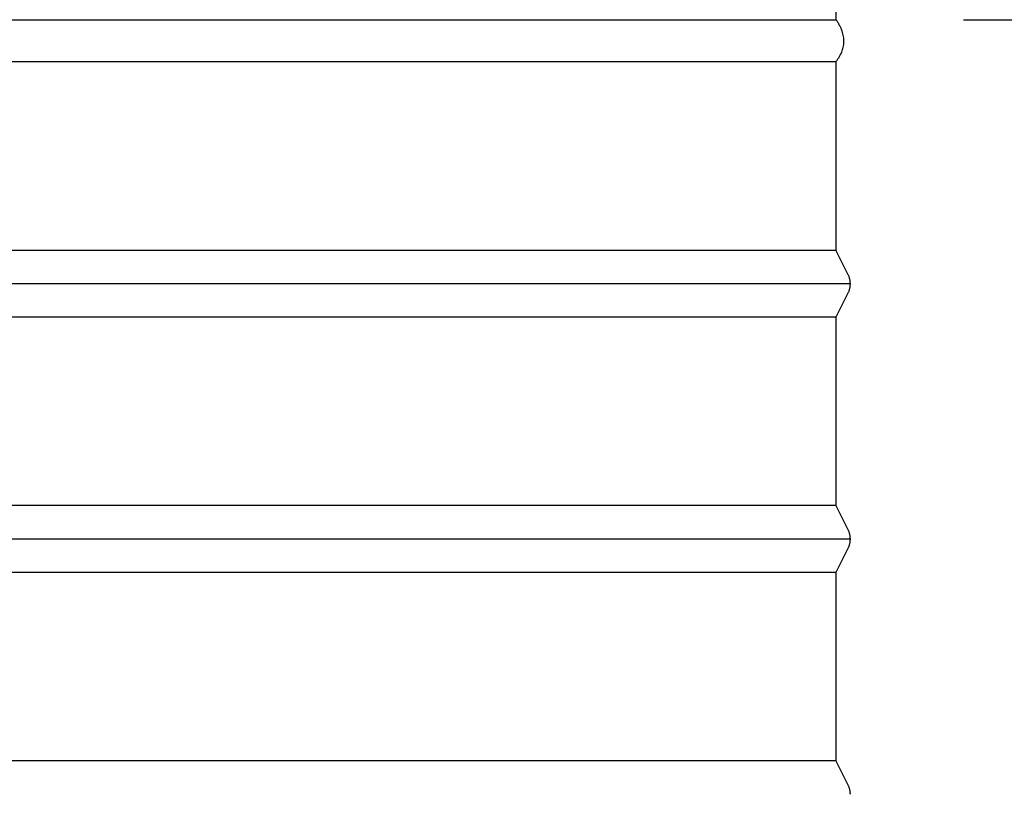
# Model space of a CAD drawing. Units: inches. Extents: x -11 to 100, y -8 to 46.
# Drawn here: x 13 to 17, y 2 to 5 of the extents above; entities that cross this region are included whole.
import ezdxf

# ---------------------------------------------------------------- set-up
doc = ezdxf.new("R2010")
doc.units = ezdxf.units.IN
doc.header["$MEASUREMENT"] = 0
doc.layers.add('Dimension (ANSI)', color=5, linetype='Continuous', lineweight=25)
doc.layers.add('PV', color=250, linetype='Continuous')
doc.styles.add('Arial', font='arial.ttf')
doc.dimstyles.new('Dimensions', dxfattribs={"dimtxt": 0.089844, "dimasz": 0.125, "dimexe": 0.0625, "dimexo": 0.125, "dimgap": 0.09, "dimtad": 0, "dimtih": 1, "dimtoh": 1, "dimzin": 0, "dimdsep": 46, "dimlunit": 5, "dimtxsty": 'Arial', "dimcen": 0, "dimadec": 0, "dimazin": 0, "dimtfac": 1, "dimtofl": 0, "dimtmove": 0, "dimatfit": 3, "dimfxl": 1, "dimfrac": 2, "dimtolj": 1, "dimtzin": 0, "dimarcsym": 0})

# ---------------------------------------------------------------- blocks, each defined once
blk = doc.blocks.new('*D9')
at = {"layer": 'Defpoints', "color": 0, "transparency": 16777216}
for p in [(16.6568, 13.914), (26.6166, 13.914), (18.4998, 0.6695)]:
    blk.add_point(p, dxfattribs=at)
at = {"layer": 'Dimension (ANSI)', "color": 0, "lineweight": -2, "transparency": 16777216}
for p, q in [((17.1568, 13.914), (26.8666, 13.914)), ((26.6166, 13.414), (26.6166, 8.784)), ((26.6166, 1.1695), (26.6166, 5.794)), ((18.9998, 0.6695), (26.8666, 0.6695))]:
    blk.add_line(p, q, dxfattribs=at)
at = {"layer": 'Dimension (ANSI)', "color": 0, "transparency": 16777216}
for points in [[(26.5332, 13.414), (26.6999, 13.414), (26.6166, 13.914)], [(26.5332, 1.1695), (26.6999, 1.1695), (26.6166, 0.6695)]]:
    blk.add_solid(points, dxfattribs=at)
at = {"layer": 'Dimension (ANSI)', "color": 0, "transparency": 16777216, "insert": (26.6166, 7.289), "char_height": 0.359375, "attachment_point": 5, "style": 'Arial'}
blk.add_mtext('\\A1;Overall \\PHeight\\P13 1/4"\\P [33.64 cm]', dxfattribs=at)
blk = doc.blocks.new('*D19')
at = {"layer": 'Defpoints', "color": 0, "transparency": 16777216}
for p in [(16.6293, 4.664), (19.7256, 4.664), (18.4998, 0.6695)]:
    blk.add_point(p, dxfattribs=at)
at = {"layer": 'Dimension (ANSI)', "color": 0, "lineweight": -2, "transparency": 16777216}
for p, q in [((17.1293, 4.664), (19.9756, 4.664)), ((19.7256, 4.164), (19.7256, 3.664)), ((19.7256, 1.1695), (19.7256, 1.6695)), ((18.9998, 0.6695), (19.9756, 0.6695))]:
    blk.add_line(p, q, dxfattribs=at)
at = {"layer": 'Dimension (ANSI)', "color": 0, "transparency": 16777216}
for points in [[(19.6423, 4.164), (19.8089, 4.164), (19.7256, 4.664)], [(19.6423, 1.1695), (19.8089, 1.1695), (19.7256, 0.6695)]]:
    blk.add_solid(points, dxfattribs=at)
at = {"layer": 'Dimension (ANSI)', "color": 0, "transparency": 16777216, "insert": (19.7256, 2.6668), "char_height": 0.359375, "attachment_point": 5, "style": 'Arial'}
blk.add_mtext('\\A1;Collar Height\\P4"\\P [10.15 cm]', dxfattribs=at)

msp = doc.modelspace()

# ---------------------------------------------------------------- linework, layer by layer
at = {"layer": 'PV'}
for p, q in [((16.629, 4.4983), (6.6286, 4.4983)), ((16.629, 3.7601), (6.6286, 3.7601)), ((16.6841, 3.6292), (6.6286, 3.6292)), ((16.629, 3.4983), (6.6286, 3.4983)), ((16.629, 2.7601), (6.6286, 2.7601)), ((16.6841, 2.6292), (6.6286, 2.6292)), ((16.629, 2.4983), (6.6286, 2.4983)), ((16.629, 1.7601), (6.6286, 1.7601))]:
    msp.add_line(p, q, dxfattribs=at)
for points in [[(16.6293, 4.664), (16.6293, 6.1827)], [(16.6293, 4.664), (16.6293, 6.1827)], [(6.6286, 4.664), (16.6293, 4.664)], [(16.629, 4.4983), (16.629, 4.4983), (16.629, 4.1917), (16.629, 3.7601), (16.6747, 3.6688), (16.676, 3.6661), (16.677, 3.6638), (16.678, 3.6614), (16.6789, 3.6591), (16.6797, 3.6567), (16.6805, 3.6542), (16.6812, 3.6518), (16.6818, 3.6493), (16.6823, 3.6468), (16.6828, 3.6443), (16.6832, 3.6418), (16.6836, 3.6393), (16.6838, 3.6368), (16.684, 3.6343), (16.6841, 3.6317), (16.6841, 3.6292), (16.6841, 3.6267), (16.684, 3.6242), (16.6838, 3.6217), (16.6836, 3.6191), (16.6832, 3.6166), (16.6828, 3.6141), (16.6823, 3.6116), (16.6818, 3.6091), (16.6812, 3.6066), (16.6805, 3.6042), (16.6797, 3.6018), (16.6789, 3.5994), (16.678, 3.597), (16.677, 3.5947), (16.676, 3.5924), (16.6749, 3.5901), (16.629, 3.4983), (16.629, 3.1917), (16.629, 2.7601), (16.6747, 2.6688), (16.676, 2.6661), (16.677, 2.6638), (16.678, 2.6614), (16.6789, 2.6591), (16.6797, 2.6567), (16.6805, 2.6542), (16.6812, 2.6518), (16.6818, 2.6493), (16.6823, 2.6468), (16.6828, 2.6443), (16.6832, 2.6418), (16.6836, 2.6393), (16.6838, 2.6368), (16.684, 2.6343), (16.6841, 2.6317), (16.6841, 2.6292), (16.6841, 2.6267), (16.684, 2.6242), (16.6838, 2.6217), (16.6836, 2.6191), (16.6832, 2.6166), (16.6828, 2.6141), (16.6823, 2.6116), (16.6818, 2.6091), (16.6812, 2.6066), (16.6805, 2.6042), (16.6797, 2.6018), (16.6789, 2.5994), (16.678, 2.597), (16.677, 2.5947), (16.676, 2.5924), (16.6747, 2.5897), (16.629, 2.4983), (16.629, 2.1917), (16.629, 1.7601), (16.6747, 1.6688), (16.676, 1.6661), (16.677, 1.6638), (16.678, 1.6614), (16.6789, 1.6591), (16.6797, 1.6567), (16.6805, 1.6542), (16.6812, 1.6518), (16.6818, 1.6493), (16.6823, 1.6468), (16.6828, 1.6443), (16.6832, 1.6418), (16.6836, 1.6393), (16.6838, 1.6368), (16.684, 1.6343), (16.6841, 1.6317), (16.6841, 1.6292)]]:
    msp.add_lwpolyline(points, dxfattribs=at)
msp.add_open_spline([(16.6275, 4.4983), (16.6923, 4.5766), (16.6293, 4.664)], degree=2, dxfattribs=at)

# ---------------------------------------------------------------- dimensions: what is measured, and where the dimension line sits
at = {"layer": 'Dimension (ANSI)'}
dim = msp.add_linear_dim(base=(26.6166, 13.914), p1=(18.4998, 0.6695), p2=(16.6568, 13.914), angle=90, text='Overall \\PHeight\\P<>\\P[]', dimstyle='Dimensions', override={"dimpost": '"'}, dxfattribs=at)
dim.commit()
dim.dimension.update_dxf_attribs({"geometry": '*D9', "text_midpoint": (26.6166, 7.289), "dimtype": 160})
dim = msp.add_linear_dim(base=(19.72561, 4.66399), p1=(18.49981, 0.66953), p2=(16.62932, 4.66399), angle=90, text='Collar Height\\P<>\\P[]', dimstyle='Dimensions', override={"dimdec": 3, "dimpost": '"'}, dxfattribs=at)
dim.commit()
dim.dimension.update_dxf_attribs({"geometry": '*D19', "text_midpoint": (19.72561, 2.66676)})

doc.saveas('drawing.dxf')
